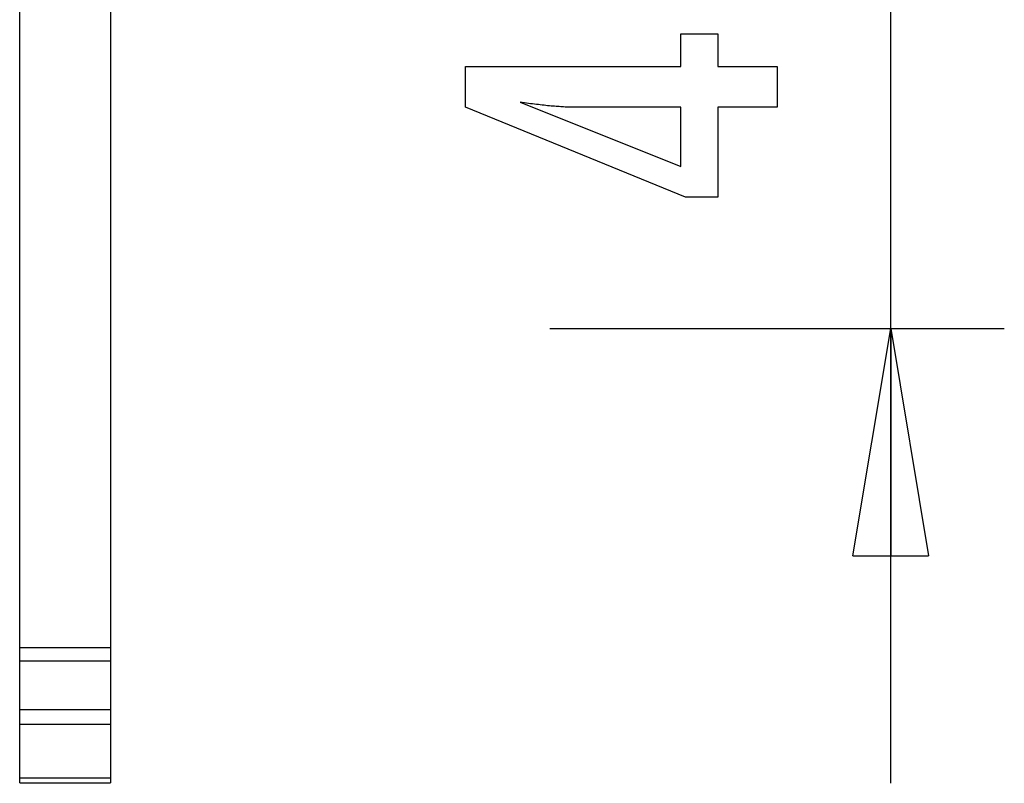
# Model space of a CAD drawing. Extents: x -47.9 to 47.9, y -21.5 to 21.5.
# Drawn here: x 32.1 to 38.6, y -21.5 to -16.5 of the extents above; entities that cross this region are included whole.
import ezdxf

# ---------------------------------------------------------------- set-up
doc = ezdxf.new("R2010")
doc.units = 0
doc.layers.get('0').update_dxf_attribs({"linetype": 'CONTINUOUS'})

msp = doc.modelspace()

# ---------------------------------------------------------------- linework, layer by layer
at = {"color": 0}
for points in [[(32.1, -20.6438), (32.1, -10.7406)], [(32.1, -20.6438), (32.1, -10.7406)], [(32.1, -20.6438), (32.1, -10.7406)], [(32.1, -20.6438), (32.1, -10.7406)], [(32.1, -20.6438), (32.1, -10.7406)], [(32.1, -20.6438), (32.1, -10.7406)], [(32.1, -20.6438), (32.1, -10.7406)], [(32.1, -20.6438), (32.1, -10.7406)], [(32.1, -20.6438), (32.1, -10.7406)], [(32.1, -20.6438), (32.1, -10.7406)], [(32.1, -20.6438), (32.1, -10.7406)], [(32.1, -20.6438), (32.1, -10.7406)], [(32.1, -20.6438), (32.1, -10.7406)], [(32.1, -20.6438), (32.1, -10.7406)], [(32.1, -20.6438), (32.1, -10.7406)], [(32.1, -20.6438), (32.1, -10.7406)], [(32.1, -20.6438), (32.1, -10.7406)], [(32.1, -20.6438), (32.1, -10.7406)], [(32.1, -20.6438), (32.1, -10.7406)], [(32.1, -20.6438), (32.1, -10.7406)], [(32.1, -20.6438), (32.1, -10.7406)], [(32.7, -10.7406), (32.7, -20.6438)], [(32.7, -10.7406), (32.7, -20.6438)], [(32.7, -10.7406), (32.7, -20.6438)], [(32.7, -10.7406), (32.7, -20.6438)], [(32.7, -10.7406), (32.7, -20.6438)], [(32.7, -10.7406), (32.7, -20.6438)], [(32.7, -10.7406), (32.7, -20.6438)], [(32.7, -10.7406), (32.7, -20.6438)], [(32.7, -10.7406), (32.7, -20.6438)], [(32.7, -10.7406), (32.7, -20.6438)], [(32.7, -10.7406), (32.7, -20.6438)], [(32.7, -10.7406), (32.7, -20.6438)], [(32.7, -10.7406), (32.7, -20.6438)], [(32.7, -10.7406), (32.7, -20.6438)], [(32.7, -10.7406), (32.7, -20.6438)], [(32.7, -10.7406), (32.7, -20.6438)], [(32.7, -10.7406), (32.7, -20.6438)], [(32.7, -10.7406), (32.7, -20.6438)], [(32.7, -10.7406), (32.7, -20.6438)], [(32.7, -10.7406), (32.7, -20.6438)], [(32.7, -10.7406), (32.7, -20.6438)], [(37.8508, -21.5406), (37.8508, -14.5416)], [(37.8508, -21.5406), (37.8508, -14.5416)], [(37.8508, -21.5406), (37.8508, -14.5416)], [(37.8508, -21.5406), (37.8508, -14.5416)], [(37.8508, -21.5406), (37.8508, -14.5416)], [(37.8508, -21.5406), (37.8508, -14.5416)], [(37.8508, -21.5406), (37.8508, -14.5416)], [(37.8508, -21.5406), (37.8508, -14.5416)], [(37.8508, -21.5406), (37.8508, -14.5416)], [(37.8508, -21.5406), (37.8508, -14.5416)], [(37.8508, -21.5406), (37.8508, -14.5416)], [(37.8508, -21.5406), (37.8508, -14.5416)], [(37.8508, -21.5406), (37.8508, -14.5416)], [(37.8508, -21.5406), (37.8508, -14.5416)], [(37.8508, -21.5406), (37.8508, -14.5416)], [(37.8508, -21.5406), (37.8508, -14.5416)], [(37.8508, -21.5406), (37.8508, -14.5416)], [(37.8508, -21.5406), (37.8508, -14.5416)], [(37.8508, -21.5406), (37.8508, -14.5416)], [(37.8508, -21.5406), (37.8508, -14.5416)], [(37.8508, -21.5406), (37.8508, -14.5416)], [(37.1002, -17.0799), (36.7103, -17.0799), (36.7103, -17.6726), (36.4967, -17.6726), (35.0428, -17.0799), (35.0428, -16.8099), (36.4652, -16.8099), (36.4652, -16.595), (36.7103, -16.595), (36.7103, -16.8099), (37.1002, -16.8099), (37.1002, -17.0799)], [(36.4652, -17.0799), (35.7597, -17.0799), (35.7597, -17.0799), (35.7518, -17.0797), (35.7439, -17.0797), (35.7356, -17.0794), (35.7273, -17.0793), (35.7186, -17.0789), (35.7098, -17.0786), (35.7007, -17.0781), (35.6915, -17.0778), (35.6818, -17.0771), (35.6721, -17.0765), (35.662, -17.0757), (35.6519, -17.0751), (35.6413, -17.0742), (35.6307, -17.0734), (35.6197, -17.0724), (35.6087, -17.0715), (35.6087, -17.0715), (35.5971, -17.0703), (35.5856, -17.0693), (35.5737, -17.0681), (35.5619, -17.0669), (35.5497, -17.0654), (35.5374, -17.0641), (35.5249, -17.0626), (35.5124, -17.0613), (35.4993, -17.0595), (35.4863, -17.058), (35.4729, -17.0562), (35.4596, -17.0546), (35.4459, -17.0526), (35.4321, -17.0508), (35.4181, -17.0488), (35.4041, -17.047), (36.4652, -17.4699), (36.4652, -17.0799)], [(35.6008, -18.5406), (35.6008, -18.5406)], [(35.6008, -18.5406), (38.6008, -18.5406)], [(35.6008, -18.5406), (38.6008, -18.5406)], [(35.6008, -18.5406), (38.6008, -18.5406)], [(35.6008, -18.5406), (38.6008, -18.5406)], [(35.6008, -18.5406), (38.6008, -18.5406)], [(35.6008, -18.5406), (38.6008, -18.5406)], [(35.6008, -18.5406), (38.6008, -18.5406)], [(35.6008, -18.5406), (38.6008, -18.5406)], [(35.6008, -18.5406), (38.6008, -18.5406)], [(35.6008, -18.5406), (38.6008, -18.5406)], [(35.6008, -18.5406), (38.6008, -18.5406)], [(35.6008, -18.5406), (38.6008, -18.5406)], [(35.6008, -18.5406), (38.6008, -18.5406)], [(35.6008, -18.5406), (38.6008, -18.5406)], [(35.6008, -18.5406), (38.6008, -18.5406)], [(35.6008, -18.5406), (38.6008, -18.5406)], [(35.6008, -18.5406), (38.6008, -18.5406)], [(35.6008, -18.5406), (38.6008, -18.5406)], [(35.6008, -18.5406), (38.6008, -18.5406)], [(35.6008, -18.5406), (38.6008, -18.5406)], [(35.6008, -18.5406), (38.6008, -18.5406)], [(37.6008, -20.0406), (37.8508, -18.5406)], [(37.6008, -20.0406), (37.8508, -18.5406)], [(37.6008, -20.0406), (37.8508, -18.5406)], [(37.6008, -20.0406), (37.8508, -18.5406)], [(37.6008, -20.0406), (37.8508, -18.5406)], [(37.6008, -20.0406), (37.8508, -18.5406)], [(37.6008, -20.0406), (37.8508, -18.5406)], [(37.6008, -20.0406), (37.8508, -18.5406)], [(37.6008, -20.0406), (37.8508, -18.5406)], [(37.6008, -20.0406), (37.8508, -18.5406)], [(37.6008, -20.0406), (37.8508, -18.5406)], [(37.6008, -20.0406), (37.8508, -18.5406)], [(37.6008, -20.0406), (37.8508, -18.5406)], [(37.6008, -20.0406), (37.8508, -18.5406)], [(37.6008, -20.0406), (37.8508, -18.5406)], [(37.6008, -20.0406), (37.8508, -18.5406)], [(37.6008, -20.0406), (37.8508, -18.5406)], [(37.6008, -20.0406), (37.8508, -18.5406)], [(37.6008, -20.0406), (37.8508, -18.5406)], [(37.6008, -20.0406), (37.8508, -18.5406)], [(37.6008, -20.0406), (37.8508, -18.5406)], [(37.8508, -18.5406), (37.8508, -18.5406)], [(37.8508, -18.5406), (37.8508, -18.5406)], [(37.8508, -18.5406), (38.1008, -20.0406)], [(37.8508, -18.5406), (38.1008, -20.0406)], [(37.8508, -18.5406), (38.1008, -20.0406)], [(37.8508, -18.5406), (38.1008, -20.0406)], [(37.8508, -18.5406), (38.1008, -20.0406)], [(37.8508, -18.5406), (38.1008, -20.0406)], [(37.8508, -18.5406), (38.1008, -20.0406)], [(37.8508, -18.5406), (38.1008, -20.0406)], [(37.8508, -18.5406), (38.1008, -20.0406)], [(37.8508, -18.5406), (38.1008, -20.0406)], [(37.8508, -18.5406), (38.1008, -20.0406)], [(37.8508, -18.5406), (38.1008, -20.0406)], [(37.8508, -18.5406), (38.1008, -20.0406)], [(37.8508, -18.5406), (38.1008, -20.0406)], [(37.8508, -18.5406), (38.1008, -20.0406)], [(37.8508, -18.5406), (38.1008, -20.0406)], [(37.8508, -18.5406), (38.1008, -20.0406)], [(37.8508, -18.5406), (38.1008, -20.0406)], [(37.8508, -18.5406), (38.1008, -20.0406)], [(37.8508, -18.5406), (38.1008, -20.0406)], [(37.8508, -18.5406), (38.1008, -20.0406)], [(37.8508, -18.5406), (37.8508, -18.5406)], [(37.8508, -18.5406), (37.8508, -20.0406)], [(37.8508, -18.5406), (37.8508, -20.0406)], [(37.8508, -18.5406), (37.8508, -20.0406)], [(37.8508, -18.5406), (37.8508, -20.0406)], [(37.8508, -18.5406), (37.8508, -20.0406)], [(37.8508, -18.5406), (37.8508, -20.0406)], [(37.8508, -18.5406), (37.8508, -20.0406)], [(37.8508, -18.5406), (37.8508, -20.0406)], [(37.8508, -18.5406), (37.8508, -20.0406)], [(37.8508, -18.5406), (37.8508, -20.0406)], [(37.8508, -18.5406), (37.8508, -20.0406)], [(37.8508, -18.5406), (37.8508, -20.0406)], [(37.8508, -18.5406), (37.8508, -20.0406)], [(37.8508, -18.5406), (37.8508, -20.0406)], [(37.8508, -18.5406), (37.8508, -20.0406)], [(37.8508, -18.5406), (37.8508, -20.0406)], [(37.8508, -18.5406), (37.8508, -20.0406)], [(37.8508, -18.5406), (37.8508, -20.0406)], [(37.8508, -18.5406), (37.8508, -20.0406)], [(37.8508, -18.5406), (37.8508, -20.0406)], [(37.8508, -18.5406), (37.8508, -20.0406)], [(38.6008, -18.5406), (38.6008, -18.5406)], [(37.6008, -20.0406), (37.6008, -20.0406)], [(37.6008, -20.0406), (37.6008, -20.0406)], [(37.6008, -20.0406), (38.1008, -20.0406)], [(37.6008, -20.0406), (38.1008, -20.0406)], [(37.6008, -20.0406), (38.1008, -20.0406)], [(37.6008, -20.0406), (38.1008, -20.0406)], [(37.6008, -20.0406), (38.1008, -20.0406)], [(37.6008, -20.0406), (38.1008, -20.0406)], [(37.6008, -20.0406), (38.1008, -20.0406)], [(37.6008, -20.0406), (38.1008, -20.0406)], [(37.6008, -20.0406), (38.1008, -20.0406)], [(37.6008, -20.0406), (38.1008, -20.0406)], [(37.6008, -20.0406), (38.1008, -20.0406)], [(37.6008, -20.0406), (38.1008, -20.0406)], [(37.6008, -20.0406), (38.1008, -20.0406)], [(37.6008, -20.0406), (38.1008, -20.0406)], [(37.6008, -20.0406), (38.1008, -20.0406)], [(37.6008, -20.0406), (38.1008, -20.0406)], [(37.6008, -20.0406), (38.1008, -20.0406)], [(37.6008, -20.0406), (38.1008, -20.0406)], [(37.6008, -20.0406), (38.1008, -20.0406)], [(37.6008, -20.0406), (38.1008, -20.0406)], [(37.6008, -20.0406), (38.1008, -20.0406)], [(37.8508, -20.0406), (37.8508, -20.0406)], [(38.1008, -20.0406), (38.1008, -20.0406)], [(38.1008, -20.0406), (38.1008, -20.0406)], [(32.1, -20.6438), (32.1, -20.6438)], [(32.1, -20.7338), (32.1, -20.6438)], [(32.1, -20.7338), (32.1, -20.6438)], [(32.1, -20.7338), (32.1, -20.6438)], [(32.1, -20.7338), (32.1, -20.6438)], [(32.1, -20.7338), (32.1, -20.6438)], [(32.1, -20.7338), (32.1, -20.6438)], [(32.1, -20.7338), (32.1, -20.6438)], [(32.1, -20.7338), (32.1, -20.6438)], [(32.1, -20.7338), (32.1, -20.6438)], [(32.1, -20.7338), (32.1, -20.6438)], [(32.1, -20.7338), (32.1, -20.6438)], [(32.1, -20.7338), (32.1, -20.6438)], [(32.1, -20.7338), (32.1, -20.6438)], [(32.1, -20.7338), (32.1, -20.6438)], [(32.1, -20.7338), (32.1, -20.6438)], [(32.1, -20.7338), (32.1, -20.6438)], [(32.1, -20.7338), (32.1, -20.6438)], [(32.1, -20.7338), (32.1, -20.6438)], [(32.1, -20.7338), (32.1, -20.6438)], [(32.1, -20.7338), (32.1, -20.6438)], [(32.1, -20.7338), (32.1, -20.6438)], [(32.1, -20.6438), (32.1, -20.6438)], [(32.1, -20.6438), (32.1, -20.6438)], [(32.1, -20.6438), (32.7, -20.6438)], [(32.1, -20.6438), (32.7, -20.6438)], [(32.1, -20.6438), (32.7, -20.6438)], [(32.1, -20.6438), (32.7, -20.6438)], [(32.1, -20.6438), (32.7, -20.6438)], [(32.1, -20.6438), (32.7, -20.6438)], [(32.1, -20.6438), (32.7, -20.6438)], [(32.1, -20.6438), (32.7, -20.6438)], [(32.1, -20.6438), (32.7, -20.6438)], [(32.1, -20.6438), (32.7, -20.6438)], [(32.1, -20.6438), (32.7, -20.6438)], [(32.1, -20.6438), (32.7, -20.6438)], [(32.1, -20.6438), (32.7, -20.6438)], [(32.1, -20.6438), (32.7, -20.6438)], [(32.1, -20.6438), (32.7, -20.6438)], [(32.1, -20.6438), (32.7, -20.6438)], [(32.1, -20.6438), (32.7, -20.6438)], [(32.1, -20.6438), (32.7, -20.6438)], [(32.1, -20.6438), (32.7, -20.6438)], [(32.1, -20.6438), (32.7, -20.6438)], [(32.1, -20.6438), (32.7, -20.6438)], [(32.7, -20.6438), (32.7, -20.6438)], [(32.7, -20.6438), (32.7, -20.6438)], [(32.7, -20.6438), (32.7, -20.7338)], [(32.7, -20.6438), (32.7, -20.7338)], [(32.7, -20.6438), (32.7, -20.7338)], [(32.7, -20.6438), (32.7, -20.7338)], [(32.7, -20.6438), (32.7, -20.7338)], [(32.7, -20.6438), (32.7, -20.7338)], [(32.7, -20.6438), (32.7, -20.7338)], [(32.7, -20.6438), (32.7, -20.7338)], [(32.7, -20.6438), (32.7, -20.7338)], [(32.7, -20.6438), (32.7, -20.7338)], [(32.7, -20.6438), (32.7, -20.7338)], [(32.7, -20.6438), (32.7, -20.7338)], [(32.7, -20.6438), (32.7, -20.7338)], [(32.7, -20.6438), (32.7, -20.7338)], [(32.7, -20.6438), (32.7, -20.7338)], [(32.7, -20.6438), (32.7, -20.7338)], [(32.7, -20.6438), (32.7, -20.7338)], [(32.7, -20.6438), (32.7, -20.7338)], [(32.7, -20.6438), (32.7, -20.7338)], [(32.7, -20.6438), (32.7, -20.7338)], [(32.7, -20.6438), (32.7, -20.7338)], [(32.7, -20.6438), (32.7, -20.6438)], [(32.1, -20.7338), (32.1, -20.7338)], [(32.1, -21.0536), (32.1, -20.7338)], [(32.1, -21.0536), (32.1, -20.7338)], [(32.1, -21.0536), (32.1, -20.7338)], [(32.1, -21.0536), (32.1, -20.7338)], [(32.1, -21.0536), (32.1, -20.7338)], [(32.1, -21.0536), (32.1, -20.7338)], [(32.1, -21.0536), (32.1, -20.7338)], [(32.1, -21.0536), (32.1, -20.7338)], [(32.1, -21.0536), (32.1, -20.7338)], [(32.1, -21.0536), (32.1, -20.7338)], [(32.1, -21.0536), (32.1, -20.7338)], [(32.1, -21.0536), (32.1, -20.7338)], [(32.1, -21.0536), (32.1, -20.7338)], [(32.1, -21.0536), (32.1, -20.7338)], [(32.1, -21.0536), (32.1, -20.7338)], [(32.1, -21.0536), (32.1, -20.7338)], [(32.1, -21.0536), (32.1, -20.7338)], [(32.1, -21.0536), (32.1, -20.7338)], [(32.1, -21.0536), (32.1, -20.7338)], [(32.1, -21.0536), (32.1, -20.7338)], [(32.1, -21.0536), (32.1, -20.7338)], [(32.1, -20.7338), (32.1, -20.7338)], [(32.1, -20.7338), (32.1, -20.7338)], [(32.7, -20.7338), (32.1, -20.7338)], [(32.7, -20.7338), (32.1, -20.7338)], [(32.7, -20.7338), (32.1, -20.7338)], [(32.7, -20.7338), (32.1, -20.7338)], [(32.7, -20.7338), (32.1, -20.7338)], [(32.7, -20.7338), (32.1, -20.7338)], [(32.7, -20.7338), (32.1, -20.7338)], [(32.7, -20.7338), (32.1, -20.7338)], [(32.7, -20.7338), (32.1, -20.7338)], [(32.7, -20.7338), (32.1, -20.7338)], [(32.7, -20.7338), (32.1, -20.7338)], [(32.7, -20.7338), (32.1, -20.7338)], [(32.7, -20.7338), (32.1, -20.7338)], [(32.7, -20.7338), (32.1, -20.7338)], [(32.7, -20.7338), (32.1, -20.7338)], [(32.7, -20.7338), (32.1, -20.7338)], [(32.7, -20.7338), (32.1, -20.7338)], [(32.7, -20.7338), (32.1, -20.7338)], [(32.7, -20.7338), (32.1, -20.7338)], [(32.7, -20.7338), (32.1, -20.7338)], [(32.7, -20.7338), (32.1, -20.7338)], [(32.7, -20.7338), (32.7, -20.7338)], [(32.7, -20.7338), (32.7, -20.7338)], [(32.7, -20.7338), (32.7, -21.0536)], [(32.7, -20.7338), (32.7, -21.0536)], [(32.7, -20.7338), (32.7, -21.0536)], [(32.7, -20.7338), (32.7, -21.0536)], [(32.7, -20.7338), (32.7, -21.0536)], [(32.7, -20.7338), (32.7, -21.0536)], [(32.7, -20.7338), (32.7, -21.0536)], [(32.7, -20.7338), (32.7, -21.0536)], [(32.7, -20.7338), (32.7, -21.0536)], [(32.7, -20.7338), (32.7, -21.0536)], [(32.7, -20.7338), (32.7, -21.0536)], [(32.7, -20.7338), (32.7, -21.0536)], [(32.7, -20.7338), (32.7, -21.0536)], [(32.7, -20.7338), (32.7, -21.0536)], [(32.7, -20.7338), (32.7, -21.0536)], [(32.7, -20.7338), (32.7, -21.0536)], [(32.7, -20.7338), (32.7, -21.0536)], [(32.7, -20.7338), (32.7, -21.0536)], [(32.7, -20.7338), (32.7, -21.0536)], [(32.7, -20.7338), (32.7, -21.0536)], [(32.7, -20.7338), (32.7, -21.0536)], [(32.7, -20.7338), (32.7, -20.7338)], [(32.1, -21.0536), (32.1, -21.0536)], [(32.1, -21.1536), (32.1, -21.0536)], [(32.1, -21.1536), (32.1, -21.0536)], [(32.1, -21.1536), (32.1, -21.0536)], [(32.1, -21.1536), (32.1, -21.0536)], [(32.1, -21.1536), (32.1, -21.0536)], [(32.1, -21.1536), (32.1, -21.0536)], [(32.1, -21.1536), (32.1, -21.0536)], [(32.1, -21.1536), (32.1, -21.0536)], [(32.1, -21.1536), (32.1, -21.0536)], [(32.1, -21.1536), (32.1, -21.0536)], [(32.1, -21.1536), (32.1, -21.0536)], [(32.1, -21.1536), (32.1, -21.0536)], [(32.1, -21.1536), (32.1, -21.0536)], [(32.1, -21.1536), (32.1, -21.0536)], [(32.1, -21.1536), (32.1, -21.0536)], [(32.1, -21.1536), (32.1, -21.0536)], [(32.1, -21.1536), (32.1, -21.0536)], [(32.1, -21.1536), (32.1, -21.0536)], [(32.1, -21.1536), (32.1, -21.0536)], [(32.1, -21.1536), (32.1, -21.0536)], [(32.1, -21.1536), (32.1, -21.0536)], [(32.1, -21.0536), (32.1, -21.0536)], [(32.1, -21.0536), (32.1, -21.0536)], [(32.1, -21.0536), (32.7, -21.0536)], [(32.1, -21.0536), (32.7, -21.0536)], [(32.1, -21.0536), (32.7, -21.0536)], [(32.1, -21.0536), (32.7, -21.0536)], [(32.1, -21.0536), (32.7, -21.0536)], [(32.1, -21.0536), (32.7, -21.0536)], [(32.1, -21.0536), (32.7, -21.0536)], [(32.1, -21.0536), (32.7, -21.0536)], [(32.1, -21.0536), (32.7, -21.0536)], [(32.1, -21.0536), (32.7, -21.0536)], [(32.1, -21.0536), (32.7, -21.0536)], [(32.1, -21.0536), (32.7, -21.0536)], [(32.1, -21.0536), (32.7, -21.0536)], [(32.1, -21.0536), (32.7, -21.0536)], [(32.1, -21.0536), (32.7, -21.0536)], [(32.1, -21.0536), (32.7, -21.0536)], [(32.1, -21.0536), (32.7, -21.0536)], [(32.1, -21.0536), (32.7, -21.0536)], [(32.1, -21.0536), (32.7, -21.0536)], [(32.1, -21.0536), (32.7, -21.0536)], [(32.1, -21.0536), (32.7, -21.0536)], [(32.7, -21.0536), (32.7, -21.0536)], [(32.7, -21.0536), (32.7, -21.0536)], [(32.7, -21.0536), (32.7, -21.1536)], [(32.7, -21.0536), (32.7, -21.1536)], [(32.7, -21.0536), (32.7, -21.1536)], [(32.7, -21.0536), (32.7, -21.1536)], [(32.7, -21.0536), (32.7, -21.1536)], [(32.7, -21.0536), (32.7, -21.1536)], [(32.7, -21.0536), (32.7, -21.1536)], [(32.7, -21.0536), (32.7, -21.1536)], [(32.7, -21.0536), (32.7, -21.1536)], [(32.7, -21.0536), (32.7, -21.1536)], [(32.7, -21.0536), (32.7, -21.1536)], [(32.7, -21.0536), (32.7, -21.1536)], [(32.7, -21.0536), (32.7, -21.1536)], [(32.7, -21.0536), (32.7, -21.1536)], [(32.7, -21.0536), (32.7, -21.1536)], [(32.7, -21.0536), (32.7, -21.1536)], [(32.7, -21.0536), (32.7, -21.1536)], [(32.7, -21.0536), (32.7, -21.1536)], [(32.7, -21.0536), (32.7, -21.1536)], [(32.7, -21.0536), (32.7, -21.1536)], [(32.7, -21.0536), (32.7, -21.1536)], [(32.7, -21.0536), (32.7, -21.0536)], [(32.1, -21.1536), (32.1, -21.1536)], [(32.1, -21.5044), (32.1, -21.1536)], [(32.1, -21.5044), (32.1, -21.1536)], [(32.1, -21.5044), (32.1, -21.1536)], [(32.1, -21.5044), (32.1, -21.1536)], [(32.1, -21.5044), (32.1, -21.1536)], [(32.1, -21.5044), (32.1, -21.1536)], [(32.1, -21.5044), (32.1, -21.1536)], [(32.1, -21.5044), (32.1, -21.1536)], [(32.1, -21.5044), (32.1, -21.1536)], [(32.1, -21.5044), (32.1, -21.1536)], [(32.1, -21.5044), (32.1, -21.1536)], [(32.1, -21.5044), (32.1, -21.1536)], [(32.1, -21.5044), (32.1, -21.1536)], [(32.1, -21.5044), (32.1, -21.1536)], [(32.1, -21.5044), (32.1, -21.1536)], [(32.1, -21.5044), (32.1, -21.1536)], [(32.1, -21.5044), (32.1, -21.1536)], [(32.1, -21.5044), (32.1, -21.1536)], [(32.1, -21.5044), (32.1, -21.1536)], [(32.1, -21.5044), (32.1, -21.1536)], [(32.1, -21.5044), (32.1, -21.1536)], [(32.1, -21.1536), (32.1, -21.1536)], [(32.1, -21.1536), (32.1, -21.1536)], [(32.7, -21.1536), (32.1, -21.1536)], [(32.7, -21.1536), (32.1, -21.1536)], [(32.7, -21.1536), (32.1, -21.1536)], [(32.7, -21.1536), (32.1, -21.1536)], [(32.7, -21.1536), (32.1, -21.1536)], [(32.7, -21.1536), (32.1, -21.1536)], [(32.7, -21.1536), (32.1, -21.1536)], [(32.7, -21.1536), (32.1, -21.1536)], [(32.7, -21.1536), (32.1, -21.1536)], [(32.7, -21.1536), (32.1, -21.1536)], [(32.7, -21.1536), (32.1, -21.1536)], [(32.7, -21.1536), (32.1, -21.1536)], [(32.7, -21.1536), (32.1, -21.1536)], [(32.7, -21.1536), (32.1, -21.1536)], [(32.7, -21.1536), (32.1, -21.1536)], [(32.7, -21.1536), (32.1, -21.1536)], [(32.7, -21.1536), (32.1, -21.1536)], [(32.7, -21.1536), (32.1, -21.1536)], [(32.7, -21.1536), (32.1, -21.1536)], [(32.7, -21.1536), (32.1, -21.1536)], [(32.7, -21.1536), (32.1, -21.1536)], [(32.7, -21.1536), (32.7, -21.1536)], [(32.7, -21.1536), (32.7, -21.1536)], [(32.7, -21.1536), (32.7, -21.5044)], [(32.7, -21.1536), (32.7, -21.5044)], [(32.7, -21.1536), (32.7, -21.5044)], [(32.7, -21.1536), (32.7, -21.5044)], [(32.7, -21.1536), (32.7, -21.5044)], [(32.7, -21.1536), (32.7, -21.5044)], [(32.7, -21.1536), (32.7, -21.5044)], [(32.7, -21.1536), (32.7, -21.5044)], [(32.7, -21.1536), (32.7, -21.5044)], [(32.7, -21.1536), (32.7, -21.5044)], [(32.7, -21.1536), (32.7, -21.5044)], [(32.7, -21.1536), (32.7, -21.5044)], [(32.7, -21.1536), (32.7, -21.5044)], [(32.7, -21.1536), (32.7, -21.5044)], [(32.7, -21.1536), (32.7, -21.5044)], [(32.7, -21.1536), (32.7, -21.5044)], [(32.7, -21.1536), (32.7, -21.5044)], [(32.7, -21.1536), (32.7, -21.5044)], [(32.7, -21.1536), (32.7, -21.5044)], [(32.7, -21.1536), (32.7, -21.5044)], [(32.7, -21.1536), (32.7, -21.5044)], [(32.7, -21.1536), (32.7, -21.1536)], [(32.1, -21.5044), (32.1, -21.5044)], [(32.1, -21.5366), (32.1, -21.5044)], [(32.1, -21.5366), (32.1, -21.5044)], [(32.1, -21.5366), (32.1, -21.5044)], [(32.1, -21.5366), (32.1, -21.5044)], [(32.1, -21.5366), (32.1, -21.5044)], [(32.1, -21.5366), (32.1, -21.5044)], [(32.1, -21.5366), (32.1, -21.5044)], [(32.1, -21.5366), (32.1, -21.5044)], [(32.1, -21.5366), (32.1, -21.5044)], [(32.1, -21.5366), (32.1, -21.5044)], [(32.1, -21.5366), (32.1, -21.5044)], [(32.1, -21.5366), (32.1, -21.5044)], [(32.1, -21.5366), (32.1, -21.5044)], [(32.1, -21.5366), (32.1, -21.5044)], [(32.1, -21.5366), (32.1, -21.5044)], [(32.1, -21.5366), (32.1, -21.5044)], [(32.1, -21.5366), (32.1, -21.5044)], [(32.1, -21.5366), (32.1, -21.5044)], [(32.1, -21.5366), (32.1, -21.5044)], [(32.1, -21.5366), (32.1, -21.5044)], [(32.1, -21.5366), (32.1, -21.5044)], [(32.1, -21.5044), (32.1, -21.5044)], [(32.1, -21.5044), (32.1, -21.5044)], [(32.1, -21.5044), (32.7, -21.5044)], [(32.1, -21.5044), (32.7, -21.5044)], [(32.1, -21.5044), (32.7, -21.5044)], [(32.1, -21.5044), (32.7, -21.5044)], [(32.1, -21.5044), (32.7, -21.5044)], [(32.1, -21.5044), (32.7, -21.5044)], [(32.1, -21.5044), (32.7, -21.5044)], [(32.1, -21.5044), (32.7, -21.5044)], [(32.1, -21.5044), (32.7, -21.5044)], [(32.1, -21.5044), (32.7, -21.5044)], [(32.1, -21.5044), (32.7, -21.5044)], [(32.1, -21.5044), (32.7, -21.5044)], [(32.1, -21.5044), (32.7, -21.5044)], [(32.1, -21.5044), (32.7, -21.5044)], [(32.1, -21.5044), (32.7, -21.5044)], [(32.1, -21.5044), (32.7, -21.5044)], [(32.1, -21.5044), (32.7, -21.5044)], [(32.1, -21.5044), (32.7, -21.5044)], [(32.1, -21.5044), (32.7, -21.5044)], [(32.1, -21.5044), (32.7, -21.5044)], [(32.1, -21.5044), (32.7, -21.5044)], [(32.7, -21.5044), (32.7, -21.5044)], [(32.7, -21.5044), (32.7, -21.5044)], [(32.7, -21.5044), (32.7, -21.5366)], [(32.7, -21.5044), (32.7, -21.5366)], [(32.7, -21.5044), (32.7, -21.5366)], [(32.7, -21.5044), (32.7, -21.5366)], [(32.7, -21.5044), (32.7, -21.5366)], [(32.7, -21.5044), (32.7, -21.5366)], [(32.7, -21.5044), (32.7, -21.5366)], [(32.7, -21.5044), (32.7, -21.5366)], [(32.7, -21.5044), (32.7, -21.5366)], [(32.7, -21.5044), (32.7, -21.5366)], [(32.7, -21.5044), (32.7, -21.5366)], [(32.7, -21.5044), (32.7, -21.5366)], [(32.7, -21.5044), (32.7, -21.5366)], [(32.7, -21.5044), (32.7, -21.5366)], [(32.7, -21.5044), (32.7, -21.5366)], [(32.7, -21.5044), (32.7, -21.5366)], [(32.7, -21.5044), (32.7, -21.5366)], [(32.7, -21.5044), (32.7, -21.5366)], [(32.7, -21.5044), (32.7, -21.5366)], [(32.7, -21.5044), (32.7, -21.5366)], [(32.7, -21.5044), (32.7, -21.5366)], [(32.7, -21.5044), (32.7, -21.5044)], [(32.1, -21.5366), (32.1, -21.5366)], [(32.1, -21.5366), (32.1, -21.5366)], [(32.1, -21.5366), (32.7, -21.5366)], [(32.1, -21.5366), (32.7, -21.5366)], [(32.1, -21.5366), (32.7, -21.5366)], [(32.1, -21.5366), (32.7, -21.5366)], [(32.1, -21.5366), (32.7, -21.5366)], [(32.1, -21.5366), (32.7, -21.5366)], [(32.1, -21.5366), (32.7, -21.5366)], [(32.1, -21.5366), (32.7, -21.5366)], [(32.1, -21.5366), (32.7, -21.5366)], [(32.1, -21.5366), (32.7, -21.5366)], [(32.1, -21.5366), (32.7, -21.5366)], [(32.1, -21.5366), (32.7, -21.5366)], [(32.1, -21.5366), (32.7, -21.5366)], [(32.1, -21.5366), (32.7, -21.5366)], [(32.1, -21.5366), (32.7, -21.5366)], [(32.1, -21.5366), (32.7, -21.5366)], [(32.1, -21.5366), (32.7, -21.5366)], [(32.1, -21.5366), (32.7, -21.5366)], [(32.1, -21.5366), (32.7, -21.5366)], [(32.1, -21.5366), (32.7, -21.5366)], [(32.1, -21.5366), (32.7, -21.5366)], [(32.7, -21.5366), (32.7, -21.5366)], [(32.7, -21.5366), (32.7, -21.5366)], [(37.8508, -21.5406), (37.8508, -21.5406)]]:
    msp.add_lwpolyline(points, dxfattribs=at)

doc.saveas('drawing.dxf')
